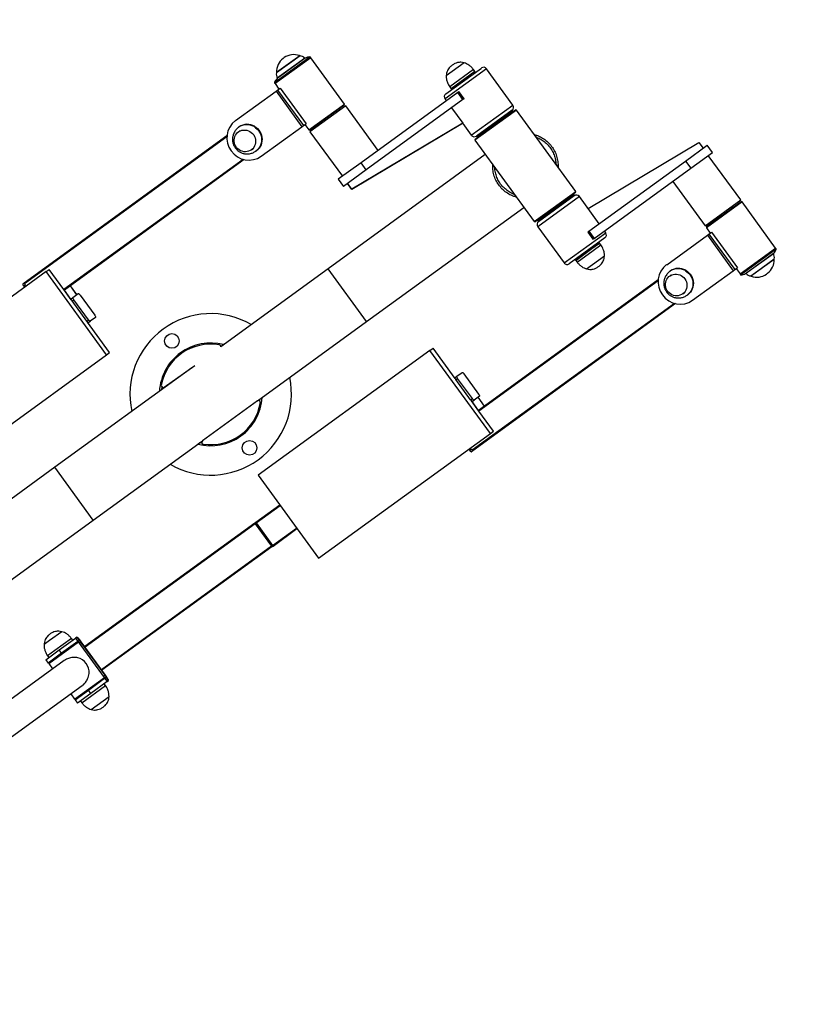
# Model space of a CAD drawing. Units: millimetres. Extents: x 2702 to 10716, y 1400 to 8894.
# Drawn here: x 7997 to 9060, y 5808 to 7149 of the extents above; entities that cross this region are included whole.
import ezdxf

# ---------------------------------------------------------------- set-up
doc = ezdxf.new("R2010")
doc.units = ezdxf.units.MM
doc.header["$LTSCALE"] = 50
doc.header["$PDSIZE"] = -1
doc.layers.add('TIPTAP', color=6, linetype='Continuous')
doc.layers.add('TIPTAP_DIM', color=9, linetype='Continuous')
doc.dimstyles.new('tip', dxfattribs={"dimscale": 100, "dimtxt": 2, "dimasz": 1, "dimexe": 1, "dimexo": 1, "dimgap": 1, "dimtad": 1, "dimdec": 0, "dimtxsty": 'Standard', "dimblk": 'OBLIQUE', "dimcen": 2.5, "dimdle": 1, "dimadec": 0, "dimazin": 0, "dimtfac": 1, "dimtdec": 0, "dimtmove": 0, "dimatfit": 3, "dimldrblk": 'OBLIQUE', "dimfxl": 0, "dimarcsym": 0})

# ---------------------------------------------------------------- blocks, each defined once
blk = doc.blocks.new('_Oblique')
at = {"color": 0, "linetype": 'ByBlock', "lineweight": -2}
blk.add_line((-0.5, -0.5), (0.5, 0.5), dxfattribs=at)
blk = doc.blocks.new('_D')
at = {"layer": 'Defpoints', "color": 0, "linetype": 'Continuous'}
for p in [(10515.2, 6853.6), (4105.6, 6112.4), (4105.6, 1499.6)]:
    blk.add_point(p, dxfattribs=at)
at = {"layer": 'TIPTAP_DIM', "color": 0, "linetype": 'ByBlock', "lineweight": -2}
for p, q in [((4105.6, 1599.6), (4105.6, 1399.6)), ((10515.2, 1599.6), (10515.2, 1399.6)), ((10615.2, 1499.6), (4005.6, 1499.6))]:
    blk.add_line(p, q, dxfattribs=at)
at = {"layer": 'TIPTAP_DIM', "color": 0, "linetype": 'Continuous', "lineweight": -2, "xscale": 100, "yscale": 100, "zscale": 100, "rotation": 180}
blk.add_blockref('_Oblique', (4105.6, 1499.6), dxfattribs=at)
at = {"layer": 'TIPTAP_DIM', "color": 0, "linetype": 'Continuous', "lineweight": -2, "xscale": 100, "yscale": 100, "zscale": 100}
blk.add_blockref('_Oblique', (10515.2, 1499.6), dxfattribs=at)
at = {"layer": 'TIPTAP_DIM', "color": 0, "linetype": 'Continuous', "lineweight": 18, "insert": (7310.4, 1799.6), "char_height": 200, "attachment_point": 2}
blk.add_mtext('6410', dxfattribs=at)
blk = doc.blocks.new('_D_1')
at = {"layer": 'Defpoints', "color": 0, "linetype": 'Continuous'}
for p in [(8695.5, 8793.7), (3005.6, 2599.6), (6920.3, 2599.6)]:
    blk.add_point(p, dxfattribs=at)
at = {"layer": 'TIPTAP_DIM', "color": 0, "linetype": 'ByBlock', "lineweight": -2}
for p, q in [((3005.6, 8893.7), (3005.6, 2499.6)), ((3105.6, 8793.7), (2905.6, 8793.7)), ((3105.6, 2599.6), (2905.6, 2599.6))]:
    blk.add_line(p, q, dxfattribs=at)
at = {"layer": 'TIPTAP_DIM', "color": 0, "linetype": 'Continuous', "lineweight": -2, "xscale": 100, "yscale": 100, "zscale": 100}
for p, rotation in [((3005.6, 8793.7), 90), ((3005.6, 2599.6), 270)]:
    blk.add_blockref('_Oblique', p, dxfattribs=dict(at, rotation=rotation))
at = {"layer": 'TIPTAP_DIM', "color": 0, "linetype": 'Continuous', "lineweight": 18, "insert": (2705.6, 5696.7), "char_height": 200, "attachment_point": 2, "rotation": 90}
blk.add_mtext('6194', dxfattribs=at)
blk = doc.blocks.new('5D_B')
at = {"layer": 'TIPTAP', "linetype": 'Continuous', "lineweight": 25}
for p, q in [((1271.5, 1255.2), (1319.7, 1290.2)), ((1320.6, 1289.4), (1272, 1254.1)), ((1320.9, 1289), (1272.3, 1253.7)), ((1306.3, 1291.8), (1274.2, 1268.4)), ((1274.3, 1269.1), (1305.6, 1291.8)), ((1305.9, 1291.7), (1274.4, 1268.7)), ((1313.2, 1288.3), (1275.3, 1260.8)), ((1275.4, 1261.4), (1312.6, 1288.4)), ((1284.9, 1289.1), (1283.4, 1287.9)), ((1320.1, 1290), (1286.6, 1265.6)), ((1320.6, 1289.4), (1320.1, 1290)), ((1320.9, 1289), (1320.2, 1289.1)), ((1366.7, 1225.9), (1320.9, 1289)), ((1504.9, 1239.8), (1553.4, 1275)), ((1529.8, 1282.1), (1505.5, 1264.4)), ((1529.8, 1282.1), (1505.5, 1264.4)), ((1286.6, 1265.6), (1271.6, 1254.7)), ((1560.4, 1273.9), (1503.8, 1232.8)), ((1542.7, 1272.8), (1510.3, 1249.3)), ((1544.5, 1270.4), (1512.1, 1246.8)), ((1544.5, 1270.4), (1542.7, 1272.8)), ((1545.3, 1269.1), (1544.5, 1270.4)), ((1596.3, 1224.6), (1560.4, 1273.9)), ((1271.6, 1254.7), (1272, 1254.1)), ((1272.4, 1254.4), (1272.3, 1253.7)), ((1272.3, 1253.7), (1277.6, 1246.4)), ((1275.7, 1245), (1279.3, 1247.7)), ((1279.3, 1247.7), (1314.6, 1199.1)), ((1510.3, 1249.3), (1512.1, 1246.8)), ((1218.3, 1203.3), (1273.7, 1243.6)), ((1273.7, 1243.6), (1275.7, 1245)), ((1273.7, 1243.6), (1308.9, 1195)), ((1275.7, 1245), (1310.9, 1196.5)), ((1521.1, 1241.7), (1389.5, 1146)), ((1512.1, 1246.8), (1513, 1245.6)), ((1522.7, 1242.8), (1521.1, 1241.7)), ((1528.2, 1231.9), (1521.1, 1241.7)), ((1529.7, 1233.1), (1522.7, 1242.8)), ((1318.2, 1190.6), (1366.7, 1225.9)), ((1366.5, 1224.5), (1319.6, 1190.4)), ((1368.5, 1223.5), (1319.9, 1188.2)), ((1366.5, 1224.5), (1366.7, 1225.9)), ((1412.6, 1162.8), (1368.5, 1223.5)), ((1528.2, 1231.9), (1396.5, 1136.3)), ((1503.8, 1232.8), (1505.5, 1230.3)), ((1512.7, 1220.7), (1528, 1199.7)), ((1529.7, 1233.1), (1528.2, 1231.9)), ((1539.6, 1183.4), (1596.3, 1224.6)), ((1356.3, 1214.6), (1355.2, 1216.3)), ((1601.3, 1217.7), (1544.6, 1176.5)), ((1544.9, 1177.9), (1599.9, 1217.9)), ((1595.2, 1217.6), (1546.6, 1182.3)), ((1546.9, 1180.7), (1596.7, 1216.8)), ((1588.6, 1210.9), (1587.7, 1212.1)), ((1597.2, 1216), (1596.7, 1216.8)), ((1601.3, 1217.7), (1599.9, 1217.9)), ((1681.8, 1106.9), (1601.3, 1217.7)), ((1223.4, 1194.7), (1222.7, 1194.2)), ((1253.6, 1154.8), (1308.9, 1195)), ((1308.9, 1195), (1310.9, 1196.5)), ((1310.9, 1196.5), (1314.6, 1199.1)), ((1312.9, 1197.9), (1318.2, 1190.6)), ((1330.9, 1198.6), (1332.1, 1197)), ((1527.8, 1199.6), (1376.9, 1109.7)), ((1528, 1199.7), (1377, 1109.8)), ((1527.8, 1199.6), (1528, 1199.7)), ((1527.9, 1199.6), (1539.6, 1183.4)), ((1206.7, 1182.6), (930.8, 982.1)), ((1206.6, 1181.3), (931.2, 981.2)), ((1224.6, 1189.4), (1222.4, 1187.8)), ((1318.2, 1190.6), (1319.6, 1190.4)), ((1319.9, 1188.2), (1364, 1127.5)), ((1546.9, 1180.7), (1547.5, 1179.9)), ((1554.1, 1187.8), (1555, 1186.5)), ((1625.3, 1184.6), (1628.1, 1180.7)), ((1544.9, 1177.9), (1544.6, 1176.5)), ((1544.6, 1176.5), (1625.2, 1065.7)), ((1698.6, 1083.8), (1849.5, 1173.7)), ((1831.5, 1148.3), (1861, 1169.7)), ((1849.5, 1173.7), (1855.4, 1165.6)), ((1868.1, 1160), (1861, 1169.7)), ((1240.1, 1163.5), (1242.2, 1165.1)), ((1246.2, 1161.9), (1246.9, 1162.3)), ((1558.7, 1157.1), (1344.6, 1001.6)), ((1838.6, 1138.6), (1868.1, 1160)), ((1906.5, 1095.2), (1862.4, 1155.9)), ((1229, 1150.5), (984.7, 973.1)), ((1230.2, 1150.2), (985.5, 972.4)), ((1389.5, 1146), (1358.4, 1123.4)), ((1396.5, 1136.3), (1389.5, 1146)), ((1571.5, 1139.6), (1568.7, 1143.4)), ((1654.9, 1143.8), (1657.7, 1140)), ((1699.8, 1052.6), (1831.5, 1148.3)), ((1831.5, 1148.3), (1838.6, 1138.6)), ((1396.5, 1136.3), (1365.4, 1113.7)), ((1706.8, 1042.9), (1838.6, 1138.6)), ((1358.4, 1123.4), (1365.4, 1113.7)), ((1376.9, 1109.7), (1371, 1117.8)), ((1377, 1109.8), (1371.1, 1117.9)), ((1813.9, 1120.6), (1857.9, 1059.9)), ((1376.9, 1109.7), (1377, 1109.8)), ((1601.1, 1098.9), (1598.3, 1102.7)), ((1625.2, 1065.7), (1681.8, 1106.9)), ((1681.6, 1105.5), (1626.6, 1065.5)), ((1679.5, 1102.7), (1629.8, 1066.6)), ((1686.8, 1100), (1630.2, 1058.8)), ((1631.3, 1065.8), (1679.8, 1101.1)), ((1679.5, 1102.7), (1678.9, 1103.5)), ((1681.6, 1105.5), (1681.8, 1106.9)), ((1713.8, 1062.8), (1686.8, 1100)), ((1672.3, 1095.6), (1671.4, 1096.9)), ((1857.9, 1059.9), (1906.5, 1095.2)), ((1908.3, 1092.8), (1859.7, 1057.5)), ((1859.9, 1058.9), (1906.9, 1093)), ((1908.3, 1092.8), (1906.9, 1093)), ((1954.1, 1029.7), (1908.3, 1092.8)), ((1397, 929.6), (1611.1, 1085.1)), ((1698.5, 1083.8), (1698.6, 1083.8)), ((1713.9, 1062.8), (1698.6, 1083.8)), ((1895.5, 1084.8), (1894.4, 1086.4)), ((1625.2, 1065.7), (1626.6, 1065.5)), ((1629.2, 1067.4), (1629.8, 1066.6)), ((1637.9, 1072.5), (1638.7, 1071.3)), ((1870.1, 1068.8), (1871.3, 1067.1)), ((1630.2, 1058.8), (1666, 1009.5)), ((1666, 1009.5), (1722.6, 1050.6)), ((1698.1, 1051.4), (1699.8, 1052.6)), ((1698.1, 1051.4), (1705.2, 1041.7)), ((1699.8, 1052.6), (1706.8, 1042.9)), ((1722.6, 1050.6), (1720.9, 1053.1)), ((1805.7, 1007.1), (1861.1, 1047.4)), ((1859.9, 1058.9), (1859.7, 1057.5)), ((1859.7, 1057.5), (1865, 1050.2)), ((1861.1, 1047.4), (1863, 1048.8)), ((1861.1, 1047.4), (1896.3, 998.8)), ((1863, 1048.8), (1866.7, 1051.5)), ((1863, 1048.8), (1898.3, 1000.3)), ((1866.7, 1051.5), (1902, 1002.9)), ((1721.5, 1043.6), (1673, 1008.4)), ((1714.3, 1036.6), (1682, 1013)), ((1703.8, 1028.9), (1714.3, 1036.6)), ((1705.2, 1041.7), (1706.8, 1042.9)), ((1705.5, 1026.4), (1716.1, 1034.1)), ((1714.3, 1036.6), (1713.4, 1037.8)), ((1716.1, 1034.1), (1714.3, 1036.6)), ((1682, 1013), (1703.8, 1028.9)), ((1683.7, 1010.6), (1705.5, 1026.4)), ((1905.6, 994.4), (1954.1, 1029.7)), ((1906.3, 993.4), (1954.8, 1028.7)), ((1907.3, 995), (1954.4, 1029.3)), ((1954.9, 1028.2), (1908.1, 994.2)), ((1914.3, 995.9), (1951.1, 1022.6)), ((1951, 1022), (1914.9, 995.8)), ((1954, 1029), (1954.1, 1029.7)), ((1954.8, 1028.7), (1954.4, 1029.3)), ((1681.1, 1014.3), (1682, 1013)), ((1682, 1013), (1683.7, 1010.6)), ((1696.7, 1001.3), (1713, 1013.2)), ((1696.7, 1001.3), (1713, 1013.2)), ((1713, 1013.2), (1720.9, 1019)), ((1713, 1013.2), (1720.9, 1019)), ((1920.5, 991.7), (1952, 1014.7)), ((1921.1, 992.3), (1952.2, 1015)), ((1952.1, 1014.3), (1921.7, 992.2)), ((960.6, 997.6), (726.6, 827.5)), ((960.6, 997.6), (964.8, 1000.6)), ((1042.9, 884.3), (960.6, 997.6)), ((984.7, 973.1), (964.8, 1000.6)), ((1344.6, 1001.6), (1198.3, 895.3)), ((1397, 929.6), (1344.6, 1001.6)), ((1812, 993.2), (1809.8, 991.6)), ((1810.8, 998.5), (1810.1, 998)), ((1840.9, 958.6), (1896.3, 998.8)), ((1896.3, 998.8), (1898.3, 1000.3)), ((1898.3, 1000.3), (1902, 1002.9)), ((1900.3, 1001.7), (1905.6, 994.4)), ((1905.6, 994.4), (1906.3, 994.3)), ((1905.9, 994), (1907.3, 995)), ((1905.9, 994), (1906.3, 993.4)), ((1908.1, 994.2), (1906.7, 993.2)), ((1913.2, 995.1), (1914.3, 995.9)), ((1914.9, 995.8), (1913.8, 995)), ((1941.5, 994.3), (1943, 995.5)), ((930.8, 982.1), (928.9, 980.7)), ((932.4, 979.5), (930, 977.8)), ((931.2, 981.2), (932.4, 979.5)), ((1794.1, 986.4), (1549.4, 808.6)), ((1794, 985.1), (1549.8, 807.6)), ((1920.1, 991.6), (1921.1, 992.3)), ((1921.7, 992.2), (1920.8, 991.6)), ((930, 977.8), (931.2, 976.2)), ((994.7, 959.3), (984.7, 973.1)), ((985.5, 972.4), (985.3, 972.3)), ((994.4, 960.3), (985.5, 972.4)), ((1002.5, 966.3), (993.7, 978.4)), ((1002.5, 966.2), (993.7, 978.4)), ((997.1, 962.3), (1004.4, 967.6)), ((1827.5, 967.3), (1829.6, 968.9)), ((1833.6, 965.6), (1834.3, 966.1)), ((994.4, 960.3), (994.1, 960.1)), ((994.8, 960.6), (997.1, 962.3)), ((995.9, 957.7), (998.2, 959.4)), ((1015.9, 930.2), (995.9, 957.7)), ((1018.2, 931.9), (998.2, 959.4)), ((1006.8, 965.7), (1026.8, 938.2)), ((1816.4, 954.3), (1540.9, 754.2)), ((1817.6, 954), (1541.7, 753.6)), ((1015.9, 930.2), (1018.2, 931.9)), ((1047, 887.3), (1017.1, 928.6)), ((1017.7, 927.8), (1017.9, 927.9)), ((1017.9, 927.9), (1018.3, 928.3)), ((1018.3, 928.3), (1020.6, 930)), ((1027.9, 935.3), (1020.6, 930)), ((1248.4, 821.6), (1397, 929.6)), ((1042.9, 884.3), (1047, 887.3)), ((1199.4, 896), (1198.2, 896.3)), ((1202.3, 898.1), (1199.4, 896)), ((1483.3, 890.3), (1249.3, 720.3)), ((1483.3, 890.3), (1487.5, 893.4)), ((1565.6, 777.1), (1483.3, 890.3)), ((1517.5, 852.1), (1487.5, 893.4)), ((808.8, 714.3), (1042.9, 884.3)), ((1158.9, 866.6), (972.5, 731.2)), ((1121.3, 840.4), (1163.2, 869.6)), ((1519.9, 855.1), (1527.2, 860.4)), ((1529.6, 858.4), (1549.5, 830.9)), ((1516.9, 852.9), (1517.1, 853.1)), ((1517.5, 853.4), (1517.1, 853.1)), ((1517.5, 853.4), (1519.9, 855.1)), ((1518.6, 850.5), (1521, 852.2)), ((1538.6, 823), (1518.6, 850.5)), ((1541, 824.7), (1521, 852.2)), ((1117.8, 836.8), (1114.9, 834.6)), ((1118.2, 840.5), (1117.8, 836.8)), ((1248.4, 821.6), (1173.4, 767.1)), ((1251.4, 821.6), (1251.7, 824)), ((1251.7, 824), (1254.6, 826.1)), ((1538.6, 823), (1541, 824.7)), ((1549.8, 807.6), (1539.8, 821.4)), ((1540.6, 820.7), (1540.4, 820.6)), ((1549.4, 808.6), (1540.6, 820.7)), ((1541, 821), (1543.4, 822.7)), ((1550.7, 828), (1543.4, 822.7)), ((1557.6, 814.5), (1548.8, 826.7)), ((1557.6, 814.5), (1548.8, 826.6)), ((1549.4, 808.6), (1549.2, 808.4)), ((1569.8, 780.1), (1549.8, 807.6)), ((1565.6, 777.1), (1569.8, 780.1)), ((1024.8, 659.2), (1173.4, 767.1)), ((1167.2, 762.6), (1170.1, 764.7)), ((1170.1, 764.7), (1172.5, 764.3)), ((1331.6, 607.1), (1565.6, 777.1)), ((1536.2, 755.7), (1537.4, 754.1)), ((1539.7, 755.8), (1537.4, 754.1)), ((1539.7, 755.8), (1540.9, 754.2)), ((1541.7, 753.6), (1539.8, 752.2)), ((972.5, 731.2), (765.8, 581)), ((1024.8, 659.2), (972.5, 731.2)), ((1249.3, 720.3), (1331.6, 607.1)), ((1246.1, 656.2), (1278.7, 679.9)), ((1246.5, 655.2), (1279.3, 679.1)), ((818.1, 509), (1024.8, 659.2)), ((1244.6, 655.1), (1013.1, 486.9)), ((1245.1, 654.2), (1013.6, 486.1)), ((1244.6, 655.1), (1246.1, 656.2)), ((1245.1, 654.2), (1246.5, 655.2)), ((1245.1, 654.2), (1267.4, 623.5)), ((1246.5, 655.2), (1268.8, 624.5)), ((1268.8, 624.5), (1301.6, 648.3)), ((1269.6, 623.8), (1302.2, 647.5)), ((1267.4, 623.5), (1036, 455.3)), ((1268.1, 622.7), (1036.6, 454.5)), ((1267.4, 623.5), (1268.8, 624.5)), ((1268.1, 622.7), (1269.6, 623.8)), ((982, 507.1), (965.2, 494.9)), ((982, 507.1), (965.2, 494.9)), ((995, 497.8), (972.5, 481.5)), ((978.5, 482.2), (1000.5, 498.2)), ((996.7, 495.4), (995, 497.8)), ((1002.7, 499.8), (1000.5, 498.2)), ((1000.5, 498.2), (1003.8, 493.7)), ((1005.9, 495.3), (1002.7, 499.8)), ((965.2, 494.9), (957.8, 489.5)), ((965.2, 494.9), (957.8, 489.5)), ((964.1, 463.7), (1004.6, 493.1)), ((1003.8, 493.7), (981.7, 477.7)), ((994.9, 486), (994.3, 486.8)), ((1005.9, 495.3), (1003.8, 493.7)), ((1039.9, 444.5), (1004.6, 493.1)), ((1007.9, 493), (1005.8, 491.5)), ((1008.3, 493.3), (1007.9, 493)), ((1040.8, 447.7), (1007.9, 493)), ((1041.3, 448), (1008.3, 493.3)), ((960.2, 468.9), (978.5, 482.2)), ((972.5, 481.5), (962.6, 474.3)), ((962.6, 474.3), (964.4, 471.9)), ((981.7, 477.7), (963.4, 464.4)), ((973.3, 471.6), (973.8, 470.8)), ((981.7, 477.7), (978.5, 482.2)), ((985.2, 467.8), (883.7, 394.1)), ((960.2, 468.9), (963.4, 464.4)), ((964.1, 463.7), (969.4, 456.4)), ((999.4, 415.2), (1039.9, 444.5)), ((1018.2, 427.6), (1040.2, 443.6)), ((1040.8, 447.7), (1038.7, 446.2)), ((1040.2, 443.6), (1042.4, 445.1)), ((1040.2, 443.6), (1043.5, 439.1)), ((1040.8, 447.7), (1041.3, 448)), ((1045.6, 440.7), (1042.4, 445.1)), ((908.4, 360.1), (1009.8, 433.9)), ((1009, 410.4), (1041.4, 433.9)), ((1043.5, 439.1), (1021.4, 423.1)), ((1030.7, 436.7), (1030.1, 437.5)), ((1041.4, 433.9), (1039.6, 436.3)), ((1043.5, 439.1), (1045.6, 440.7)), ((994.1, 422.4), (999.4, 415.2)), ((999.9, 414.3), (1018.2, 427.6)), ((1021.4, 423.1), (1003.1, 409.8)), ((1009.1, 422.2), (1009.7, 421.4)), ((1021.4, 423.1), (1018.2, 427.6)), ((1022, 401.1), (1046.2, 418.8)), ((1022, 401.1), (1046.2, 418.8)), ((999.9, 414.3), (1003.1, 409.8)), ((1007.3, 412.8), (1009, 410.4))]:
    blk.add_line(p, q, dxfattribs=at)
at = {"layer": 'TIPTAP', "linetype": 'Continuous', "lineweight": 25, "flags": 128}
for points in [[(1243.7, 1195.1), (1245.9, 1193.7), (1247.9, 1191.9), (1249.7, 1189.9), (1251.2, 1187.7), (1252.4, 1185.3), (1253.3, 1182.8), (1253.8, 1180.2), (1254, 1177.6), (1253.9, 1174.9), (1253.4, 1172.4), (1252.6, 1169.9), (1251.4, 1167.6), (1250, 1165.4), (1248.2, 1163.5), (1246.3, 1161.9), (1246.2, 1161.8)], [(1244.3, 1195.6), (1246.5, 1194.1), (1248.6, 1192.4), (1250.3, 1190.4), (1251.8, 1188.2), (1253, 1185.8), (1253.9, 1183.3), (1254.5, 1180.7), (1254.7, 1178), (1254.5, 1175.4), (1254, 1172.8), (1253.2, 1170.4), (1252.1, 1168), (1250.6, 1165.9), (1248.9, 1164), (1246.9, 1162.3), (1246.9, 1162.3)], [(1238.1, 1188.5), (1240, 1187.2), (1241.7, 1185.7), (1243.2, 1183.9), (1244.3, 1181.9), (1245.2, 1179.8), (1245.7, 1177.5), (1245.9, 1175.3), (1245.7, 1173), (1245.3, 1170.8), (1244.4, 1168.8), (1243.3, 1166.8), (1241.9, 1165.1), (1240.2, 1163.7), (1238.4, 1162.5), (1236.3, 1161.6), (1234.2, 1161.1), (1231.9, 1160.9), (1229.7, 1161), (1227.5, 1161.5), (1225.4, 1162.3), (1223.4, 1163.5), (1221.6, 1164.9), (1220, 1166.6), (1218.7, 1168.5), (1217.7, 1170.5), (1217, 1172.7), (1216.7, 1174.9), (1216.6, 1177.2), (1217, 1179.4), (1217.6, 1181.6), (1218.6, 1183.6), (1219.9, 1185.4), (1221.4, 1187), (1223.2, 1188.3), (1225.2, 1189.4), (1227.3, 1190.1), (1229.5, 1190.4), (1231.7, 1190.5), (1233.9, 1190.1), (1236.1, 1189.5), (1238.1, 1188.5)], [(1238.1, 1188.5), (1240, 1187.2), (1241.7, 1185.7), (1243.2, 1183.9), (1244.3, 1181.9), (1245.2, 1179.8), (1245.7, 1177.5), (1245.9, 1175.3), (1245.7, 1173), (1245.3, 1170.8), (1244.4, 1168.8), (1243.3, 1166.8), (1241.9, 1165.1), (1240.2, 1163.7), (1238.4, 1162.5), (1236.3, 1161.6), (1234.2, 1161.1), (1231.9, 1160.9), (1229.7, 1161), (1227.5, 1161.5), (1225.4, 1162.3), (1223.4, 1163.5), (1221.6, 1164.9), (1220, 1166.6), (1218.7, 1168.5), (1217.7, 1170.5), (1217, 1172.7), (1216.7, 1174.9), (1216.6, 1177.2), (1217, 1179.4), (1217.6, 1181.6), (1218.6, 1183.6), (1219.9, 1185.4), (1221.4, 1187), (1223.2, 1188.3), (1225.2, 1189.4), (1227.3, 1190.1), (1229.5, 1190.4), (1231.7, 1190.5), (1233.9, 1190.1), (1236.1, 1189.5), (1238.1, 1188.5)], [(1825.5, 992.3), (1827.4, 991), (1829.1, 989.4), (1830.6, 987.7), (1831.7, 985.7), (1832.6, 983.6), (1833.1, 981.3), (1833.3, 979.1), (1833.1, 976.8), (1832.6, 974.6), (1831.8, 972.5), (1830.7, 970.6), (1829.3, 968.9), (1827.6, 967.4), (1825.7, 966.3), (1823.7, 965.4), (1821.5, 964.8), (1819.3, 964.6), (1817.1, 964.8), (1814.9, 965.3), (1812.7, 966.1), (1810.8, 967.2), (1809, 968.7), (1807.4, 970.3), (1806.1, 972.2), (1805.1, 974.3), (1804.4, 976.5), (1804, 978.7), (1804, 981), (1804.3, 983.2), (1805, 985.4), (1806, 987.4), (1807.3, 989.2), (1808.8, 990.8), (1810.6, 992.1), (1812.5, 993.1), (1814.6, 993.8), (1816.8, 994.2), (1819.1, 994.2), (1821.3, 993.9), (1823.5, 993.3), (1825.5, 992.3)], [(1825.5, 992.3), (1827.4, 991), (1829.1, 989.4), (1830.6, 987.7), (1831.7, 985.7), (1832.6, 983.6), (1833.1, 981.3), (1833.3, 979.1), (1833.1, 976.8), (1832.6, 974.6), (1831.8, 972.5), (1830.7, 970.6), (1829.3, 968.9), (1827.6, 967.4), (1825.7, 966.3), (1823.7, 965.4), (1821.5, 964.8), (1819.3, 964.6), (1817.1, 964.8), (1814.9, 965.3), (1812.7, 966.1), (1810.8, 967.2), (1809, 968.7), (1807.4, 970.3), (1806.1, 972.2), (1805.1, 974.3), (1804.4, 976.5), (1804, 978.7), (1804, 981), (1804.3, 983.2), (1805, 985.4), (1806, 987.4), (1807.3, 989.2), (1808.8, 990.8), (1810.6, 992.1), (1812.5, 993.1), (1814.6, 993.8), (1816.8, 994.2), (1819.1, 994.2), (1821.3, 993.9), (1823.5, 993.3), (1825.5, 992.3)], [(1831.1, 998.9), (1833.3, 997.4), (1835.3, 995.7), (1837.1, 993.7), (1838.6, 991.5), (1839.8, 989.1), (1840.7, 986.6), (1841.2, 984), (1841.4, 981.4), (1841.3, 978.7), (1840.8, 976.2), (1839.9, 973.7), (1838.8, 971.4), (1837.3, 969.2), (1835.6, 967.3), (1833.6, 965.6), (1833.6, 965.6)], [(1831.7, 999.4), (1833.9, 997.9), (1835.9, 996.2), (1837.7, 994.2), (1839.2, 992), (1840.4, 989.6), (1841.3, 987.1), (1841.9, 984.5), (1842.1, 981.8), (1841.9, 979.2), (1841.4, 976.6), (1840.6, 974.1), (1839.4, 971.8), (1838, 969.7), (1836.3, 967.8), (1834.3, 966.1), (1834.3, 966.1)], [(928.9, 980.7), (928.8, 980.6), (928.8, 980.4), (928.9, 980.1), (929, 979.7), (929.2, 979.3), (929.4, 978.8), (929.7, 978.3), (930, 977.8)], [(1004.4, 967.6), (1004.6, 967.7), (1004.8, 967.6), (1005.1, 967.5), (1005.4, 967.2), (1005.7, 966.9), (1006.1, 966.6), (1006.5, 966.1), (1006.8, 965.7)], [(995.9, 957.7), (995.6, 958.2), (995.3, 958.7), (995, 959.1), (994.8, 959.6), (994.7, 959.9), (994.7, 960.3), (994.7, 960.5), (994.8, 960.6)], [(998.2, 959.4), (997.9, 959.9), (997.6, 960.4), (997.4, 960.8), (997.2, 961.3), (997.1, 961.6), (997, 962), (997, 962.2), (997.1, 962.3)], [(1018.3, 928.3), (1018.1, 928.2), (1017.9, 928.3), (1017.6, 928.4), (1017.3, 928.6), (1017, 928.9), (1016.6, 929.3), (1016.2, 929.8), (1015.9, 930.2)], [(1020.6, 930), (1020.5, 929.9), (1020.3, 930), (1020, 930.1), (1019.7, 930.3), (1019.3, 930.6), (1019, 931), (1018.6, 931.5), (1018.2, 931.9)], [(1026.8, 938.2), (1027.1, 937.7), (1027.4, 937.2), (1027.7, 936.7), (1027.9, 936.3), (1028, 935.9), (1028, 935.6), (1028, 935.4), (1027.9, 935.3)], [(1527.2, 860.4), (1527.3, 860.4), (1527.5, 860.4), (1527.8, 860.2), (1528.1, 860), (1528.5, 859.7), (1528.8, 859.3), (1529.2, 858.9), (1529.6, 858.4)], [(1518.6, 850.5), (1518.3, 851), (1518, 851.5), (1517.8, 851.9), (1517.6, 852.3), (1517.5, 852.7), (1517.4, 853), (1517.4, 853.3), (1517.5, 853.4)], [(1521, 852.2), (1520.6, 852.7), (1520.3, 853.2), (1520.1, 853.6), (1519.9, 854), (1519.8, 854.4), (1519.7, 854.7), (1519.8, 855), (1519.9, 855.1)], [(1541, 821), (1540.9, 821), (1540.6, 821), (1540.4, 821.2), (1540.1, 821.4), (1539.7, 821.7), (1539.3, 822.1), (1539, 822.5), (1538.6, 823)], [(1543.4, 822.7), (1543.2, 822.7), (1543, 822.7), (1542.7, 822.9), (1542.4, 823.1), (1542, 823.4), (1541.7, 823.8), (1541.3, 824.2), (1541, 824.7)], [(1549.5, 830.9), (1549.9, 830.4), (1550.2, 830), (1550.4, 829.5), (1550.6, 829.1), (1550.7, 828.7), (1550.8, 828.4), (1550.8, 828.2), (1550.7, 828)], [(1537.4, 754.1), (1537.8, 753.7), (1538.1, 753.2), (1538.5, 752.9), (1538.8, 752.5), (1539.2, 752.3), (1539.4, 752.2), (1539.7, 752.1), (1539.8, 752.2)], [(1008.3, 493.3), (1007.4, 494.7), (1006.4, 495.9), (1005.5, 497.1), (1004.6, 498.1), (1003.9, 498.9), (1003.3, 499.4), (1002.9, 499.7), (1002.7, 499.8)], [(1045.6, 440.7), (1045.6, 440.9), (1045.5, 441.4), (1045.1, 442.1), (1044.6, 443), (1043.9, 444.1), (1043.1, 445.4), (1042.2, 446.7), (1041.3, 448)]]:
    blk.add_lwpolyline(points, dxfattribs=at)
at = {"layer": 'TIPTAP', "linetype": 'Continuous', "lineweight": 25}
for centre in [(1131.8, 903.2), (1237.6, 757.6)]:
    blk.add_circle(centre, 10, dxfattribs=at)
for centre, radius, start, end in [((1296.3, 1270.1), 22, 126, 182.7253), ((1297.8, 1271.3), 22, 69.2747, 126), ((1305.3, 1290.9), 1, 49.0434, 69.2747), ((1306.2, 1291.3), 0.5, 82.9339, 126), ((1305.1, 1281.8), 10, 41.2594, 82.9339), ((1313, 1288.8), 0.5, 221.2594, 299.1208), ((1320.5, 1275.2), 15, 93.0449, 119.1208), ((1319.7, 1289.7), 0.5, 36, 93.0449), ((1556.4, 1271), 5, 36, 126), ((1284, 1266.5), 10, 169.0661, 210.7406), ((1274.7, 1268.3), 0.5, 126, 169.0661), ((1275.3, 1269.1), 1, 182.7253, 202.9566), ((1275, 1261.2), 0.5, 312.8792, 30.7406), ((1285.5, 1249.8), 15, 132.8792, 158.9551), ((1272, 1255), 0.5, 158.9551, 216), ((1507.8, 1235.7), 5, 126, 216), ((1592.2, 1221.6), 5, 306, 36), ((1236.1, 1179.8), 29.5, 127.0638, 217.0256), ((1233.9, 1178.5), 19.3, 59.5118, 125.8085), ((1234.6, 1179), 19.3, 59.5141, 125.4999), ((1543.7, 1186.4), 5, 216, 306), ((1236.7, 1179), 29.5, 214.9744, 304.9362), ((1682.7, 1097), 5, 36, 126), ((1634.2, 1061.8), 5, 126, 216), ((1718.6, 1047.7), 5, 306, 36), ((1951.4, 1022.2), 0.5, 132.8792, 210.7406), ((1942.4, 1016.9), 10, 349.0661, 30.7406), ((1940.9, 1033.6), 15, 312.8792, 338.9551), ((1954.4, 1028.4), 0.5, 338.9551, 36), ((1670.1, 1012.4), 5, 216, 306), ((1823.4, 983.6), 29.5, 127.0638, 217.0256), ((1930.1, 1013.3), 22, 306, 2.7253), ((1951.7, 1015.1), 0.5, 306, 349.0661), ((1951.1, 1014.3), 1, 2.7253, 22.9566), ((1821.3, 982.3), 19.3, 59.5118, 125.8085), ((1821.9, 982.8), 19.3, 59.5141, 125.4999), ((1906.7, 993.7), 0.5, 216, 273.0449), ((1905.9, 1008.2), 15, 273.0449, 299.1208), ((1913.5, 994.6), 0.5, 41.2594, 119.1208), ((1921.4, 1001.6), 10, 221.2594, 262.9339), ((1928.6, 1012.1), 22, 249.2747, 306), ((932, 982), 1.16, 174.7812, 227.5085), ((1920.2, 992.1), 0.5, 262.9339, 306), ((1921.2, 992.5), 1, 229.0434, 249.2747), ((1824.1, 982.7), 29.5, 214.9744, 304.9362), ((995.5, 960.2), 1.16, 174.7812, 227.5085), ((1184.7, 830.4), 110, 59.8626, 192.1374), ((1018.1, 929.1), 1.16, 204.4915, 257.2188), ((1184.7, 830.4), 70, 75.473, 176.527), ((1184.7, 830.4), 68.5, 80.2944, 169.4789), ((1195.9, 895.4), 2.5, 353.4053, 80.2944), ((1184.7, 830.4), 110, 306, 12.1374), ((1518.2, 853), 1.16, 174.7812, 227.5085), ((1119.8, 842.4), 2.5, 169.4789, 304.8866), ((1184.7, 830.4), 70, 255.473, 356.527), ((1184.7, 830.4), 68.5, 261.4078, 350.5922), ((1249.8, 819.6), 2.5, 350.5922, 126), ((1540.9, 821.9), 1.16, 204.4915, 257.2188), ((1174.9, 765.1), 2.5, 126, 261.4078), ((1542, 754.7), 1.16, 204.4915, 257.2188), ((1184.7, 830.4), 110, 239.8626, 306), ((1247.2, 656), 2.75, 200.1096, 221.1751), ((1247.3, 656.1), 1.16, 174.7812, 227.5085), ((1269.8, 624.9), 2.75, 210.8249, 231.8904), ((1269.9, 625), 1.16, 204.4915, 257.2188), ((1000.9, 488.8), 8.24, 30.8249, 51.8904), ((997.8, 451.1), 21.4, 357.5487, 74.4513), ((964.7, 464.2), 2.11, 33.8149, 61.8722), ((1034.6, 442.3), 8.24, 20.1096, 41.1751), ((999.7, 415.4), 2.44, 12.0721, 36.2408)]:
    blk.add_arc(centre, radius, start, end, dxfattribs=at)
for points, knots in [([(1513.6, 1278.8), (1512.6, 1278.1), (1510.8, 1276.6), (1508.6, 1274), (1507, 1271.1), (1505.8, 1267.9), (1505.6, 1265.6), (1505.5, 1264.4)], [0, 0, 0, 0, 0.213601, 0.409236, 0.592446, 0.798714, 1, 1, 1, 1]), ([(1529.8, 1282.1), (1528.3, 1282.4), (1525.4, 1283), (1521.1, 1282.5), (1517.1, 1281.1), (1514.8, 1279.6), (1513.6, 1278.8)], [0, 0, 0, 0, 0.256824, 0.52401, 0.750221, 1, 1, 1, 1]), ([(1542.7, 1272.8), (1541.8, 1273.9), (1539.9, 1276.3), (1536.6, 1278.9), (1533.2, 1280.9), (1530.9, 1281.7), (1529.8, 1282.1)], [0, 0, 0, 0, 0.271823, 0.552685, 0.775927, 1, 1, 1, 1]), ([(1505.5, 1264.4), (1505.5, 1262.9), (1505.6, 1259.8), (1506.8, 1255.7), (1508.4, 1252.2), (1509.7, 1250.2), (1510.3, 1249.3)], [0, 0, 0, 0, 0.284865, 0.5681, 0.787315, 1, 1, 1, 1]), ([(1222.7, 1194.2), (1222.1, 1193.7), (1220.8, 1192.7), (1219.1, 1190.9), (1217.5, 1188.8), (1216.3, 1186.5), (1215.4, 1184.2), (1214.7, 1181.9), (1214.4, 1179.6), (1214.3, 1177.3), (1214.5, 1175), (1214.9, 1172.9), (1215.5, 1171), (1216.2, 1169.4), (1217, 1167.8), (1217.7, 1166.8), (1218.1, 1166.2)], [0, 0, 0, 0, 0.076081, 0.156991, 0.239525, 0.323784, 0.399354, 0.474505, 0.549098, 0.62293, 0.695591, 0.766052, 0.83085, 0.880593, 0.92712, 1, 1, 1, 1]), ([(1625.3, 1184.6), (1627.3, 1183.9), (1631.2, 1182.6), (1637.1, 1179.5), (1642.8, 1175.3), (1648, 1169.9), (1652.2, 1163.6), (1655.4, 1156.8), (1657.3, 1149.5), (1657.8, 1143.8), (1657.7, 1140.7), (1657.7, 1140)], [0, 0, 0, 0, 0.104088, 0.208177, 0.334502, 0.460827, 0.587101, 0.713375, 0.839636, 0.965897, 1, 1, 1, 1]), ([(1628.1, 1180.7), (1630.3, 1179.8), (1634.6, 1177.9), (1640.4, 1173.7), (1645.4, 1168.7), (1649.4, 1163), (1652.4, 1156.7), (1654.3, 1150.3), (1654.7, 1146), (1654.9, 1143.8)], [0, 0, 0, 0, 0.147365, 0.293081, 0.438798, 0.584451, 0.730104, 0.865052, 1, 1, 1, 1]), ([(1218.1, 1166.2), (1218.6, 1165.5), (1219.4, 1164.6), (1220.6, 1163.3), (1221.7, 1162.3), (1223.2, 1161.2), (1224.9, 1160.3), (1226.7, 1159.4), (1228.7, 1158.7), (1230.8, 1158.2), (1233.1, 1158), (1235.4, 1157.9), (1237.7, 1158.2), (1240.1, 1158.8), (1242.4, 1159.6), (1244.4, 1160.6), (1245.7, 1161.5), (1246.2, 1161.9)], [0, 0, 0, 0, 0.078795, 0.111561, 0.165947, 0.222787, 0.284125, 0.348571, 0.415605, 0.484825, 0.555964, 0.628841, 0.703325, 0.77932, 0.856752, 0.935563, 1, 1, 1, 1]), ([(1601.1, 1098.9), (1598.7, 1099.7), (1593.8, 1101.3), (1587.3, 1105.2), (1581.6, 1110), (1576.7, 1115.8), (1572.9, 1122.3), (1570.2, 1129.3), (1568.7, 1136.4), (1568.7, 1141.2), (1568.7, 1143.4)], [0, 0, 0, 0, 0.129175, 0.255638, 0.382101, 0.508389, 0.634676, 0.760888, 0.8871, 1, 1, 1, 1]), ([(1598.3, 1102.7), (1597.5, 1103), (1594.5, 1104.2), (1589.6, 1107), (1584.1, 1111.5), (1579.4, 1116.8), (1575.7, 1122.8), (1573.1, 1129.3), (1571.8, 1135), (1571.6, 1138.5), (1571.5, 1139.6)], [0, 0, 0, 0, 0.056279, 0.202157, 0.348034, 0.493711, 0.639388, 0.784971, 0.930555, 1, 1, 1, 1]), ([(1720.9, 1019), (1720.9, 1020.5), (1720.8, 1023.6), (1719.6, 1027.7), (1718, 1031.2), (1716.7, 1033.2), (1716.1, 1034.1)], [0, 0, 0, 0, 0.284865, 0.5681, 0.787315, 1, 1, 1, 1]), ([(1683.7, 1010.6), (1684.7, 1009.5), (1686.5, 1007.1), (1689.8, 1004.5), (1693.2, 1002.5), (1695.5, 1001.7), (1696.7, 1001.3)], [0, 0, 0, 0, 0.271823, 0.552685, 0.775927, 1, 1, 1, 1]), ([(1712.8, 1004.6), (1713.8, 1005.3), (1715.6, 1006.8), (1717.8, 1009.4), (1719.5, 1012.3), (1720.6, 1015.5), (1720.8, 1017.8), (1720.9, 1019)], [0, 0, 0, 0, 0.213601, 0.409236, 0.592446, 0.798714, 1, 1, 1, 1]), ([(1696.7, 1001.3), (1698.1, 1001), (1701, 1000.4), (1705.3, 1000.9), (1709.4, 1002.3), (1711.6, 1003.8), (1712.8, 1004.6)], [0, 0, 0, 0, 0.256824, 0.52401, 0.750221, 1, 1, 1, 1]), ([(1810.1, 998), (1809.5, 997.5), (1808.2, 996.5), (1806.5, 994.6), (1804.9, 992.6), (1803.7, 990.3), (1802.7, 988), (1802.1, 985.7), (1801.8, 983.4), (1801.7, 981.1), (1801.9, 978.8), (1802.3, 976.6), (1802.9, 974.8), (1803.6, 973.2), (1804.4, 971.6), (1805.1, 970.6), (1805.5, 969.9)], [0, 0, 0, 0, 0.076081, 0.156991, 0.239525, 0.323784, 0.399354, 0.474505, 0.549098, 0.62293, 0.695591, 0.766052, 0.83085, 0.880593, 0.92712, 1, 1, 1, 1]), ([(1805.5, 969.9), (1806, 969.3), (1806.8, 968.3), (1808, 967.1), (1809.1, 966.1), (1810.6, 965), (1812.3, 964), (1814.1, 963.2), (1816.1, 962.5), (1818.2, 962), (1820.5, 961.7), (1822.8, 961.7), (1825.1, 962), (1827.4, 962.5), (1829.7, 963.4), (1831.8, 964.4), (1833.1, 965.3), (1833.6, 965.6)], [0, 0, 0, 0, 0.078795, 0.111561, 0.165947, 0.222787, 0.284125, 0.348571, 0.415605, 0.484825, 0.555964, 0.628841, 0.703325, 0.77932, 0.856752, 0.935563, 1, 1, 1, 1]), ([(965.8, 503.9), (964.9, 503.1), (963.1, 501.7), (960.9, 499.1), (959.2, 496.2), (958.1, 492.9), (957.9, 490.6), (957.8, 489.5)], [0, 0, 0, 0, 0.213601, 0.409236, 0.592446, 0.798714, 1, 1, 1, 1]), ([(982, 507.1), (980.6, 507.4), (977.7, 508), (973.3, 507.5), (969.3, 506.1), (967, 504.7), (965.8, 503.9)], [0, 0, 0, 0, 0.256824, 0.52401, 0.750221, 1, 1, 1, 1]), ([(995, 497.8), (994, 499), (992.2, 501.3), (988.9, 504), (985.5, 506), (983.2, 506.7), (982, 507.1)], [0, 0, 0, 0, 0.271823, 0.552685, 0.775927, 1, 1, 1, 1]), ([(957.8, 489.5), (957.8, 487.9), (957.9, 484.9), (959.1, 480.8), (960.7, 477.2), (962, 475.3), (962.6, 474.3)], [0, 0, 0, 0, 0.284865, 0.5681, 0.787315, 1, 1, 1, 1]), ([(1003.6, 471.7), (1002, 471.9), (999.4, 472.3), (995.5, 472), (992.4, 471.3), (989.5, 470.3), (987.1, 469.2), (985.7, 468.2), (985.2, 467.8)], [0, 0, 0, 0, 0.253156, 0.424882, 0.601006, 0.744857, 0.892693, 1, 1, 1, 1]), ([(1009.8, 433.9), (1010, 434), (1010.8, 434.5), (1012.3, 435.9), (1014.2, 438), (1015.8, 440.3), (1017.3, 443.1), (1018.5, 446.4), (1019, 448.9), (1019.2, 450.2)], [0, 0, 0, 0, 0.0247616, 0.1642058, 0.3077243, 0.4478627, 0.5910555, 0.7926416, 1, 1, 1, 1]), ([(1046.2, 418.8), (1046.2, 420.3), (1046.1, 423.4), (1044.9, 427.5), (1043.3, 431), (1042, 433), (1041.4, 433.9)], [0, 0, 0, 0, 0.284865, 0.5681, 0.787315, 1, 1, 1, 1]), ([(1038.1, 404.4), (1039.1, 405.1), (1040.9, 406.6), (1043.1, 409.2), (1044.8, 412.1), (1045.9, 415.3), (1046.1, 417.6), (1046.2, 418.8)], [0, 0, 0, 0, 0.213601, 0.409236, 0.592446, 0.798714, 1, 1, 1, 1]), ([(1009, 410.4), (1010, 409.3), (1011.8, 406.9), (1015.1, 404.3), (1018.5, 402.3), (1020.8, 401.5), (1022, 401.1)], [0, 0, 0, 0, 0.271823, 0.552685, 0.775927, 1, 1, 1, 1]), ([(1022, 401.1), (1023.4, 400.8), (1026.3, 400.2), (1030.6, 400.7), (1034.7, 402.1), (1037, 403.6), (1038.1, 404.4)], [0, 0, 0, 0, 0.256824, 0.52401, 0.750221, 1, 1, 1, 1])]:
    blk.add_open_spline(points, degree=3, knots=knots, dxfattribs=at)

msp = doc.modelspace()

# ---------------------------------------------------------------- block references
msp.add_blockref('5D_B', (7072.3, 5808.6))

# ---------------------------------------------------------------- dimensions: what is measured, and where the dimension line sits
at = {"layer": 'TIPTAP_DIM', "linetype": 'Continuous', "lineweight": 18}
dim = msp.add_linear_dim(base=(3005.6, 2599.6), p1=(8695.5, 8793.7), p2=(6920.3, 2599.6), angle=90, dimstyle='tip', dxfattribs=at)
dim.commit()
dim.dimension.update_dxf_attribs({"geometry": '_D_1', "text_midpoint": (3005.6, 5696.7), "dimtype": 160})
dim = msp.add_linear_dim(base=(4105.6, 1499.6), p1=(10515.2, 6853.6), p2=(4105.6, 6112.4), dimstyle='tip', dxfattribs=at)
dim.commit()
dim.dimension.update_dxf_attribs({"geometry": '_D', "text_midpoint": (7310.4, 1499.6), "dimtype": 160})

doc.saveas('drawing.dxf')
